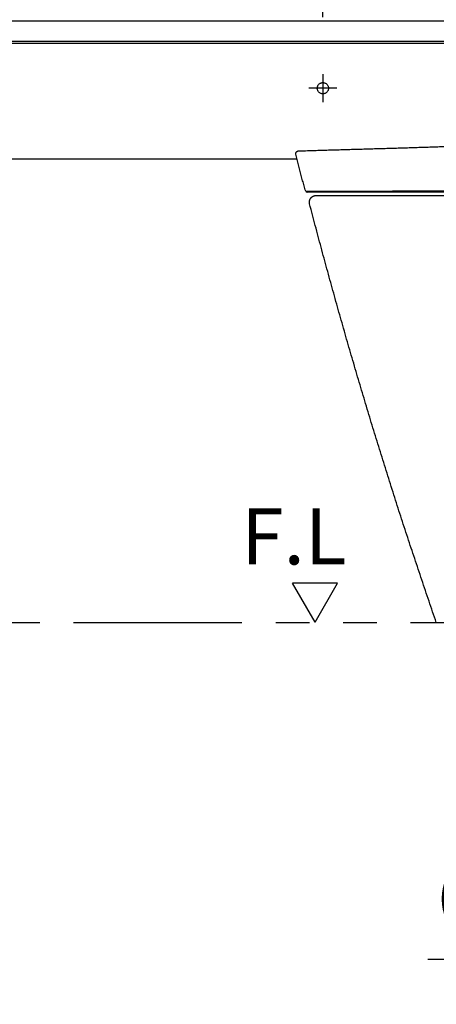
# Model space of a CAD drawing. Units: millimetres. Extents: x -398 to -3, y 7 to 287.
# Drawn here: x -210 to -191, y 76 to 119 of the extents above; entities that cross this region are included whole.
import ezdxf

# ---------------------------------------------------------------- set-up
doc = ezdxf.new("R2010")
doc.units = ezdxf.units.MM
for name, pattern in [('CENTER', [12, 7.5, -1.5, 1.5, -1.5]), ('DASHED', [4.5, 3, -1.5]), ('PHANTOM', [15, 7.5, -1.5, 1.5, -1.5, 1.5, -1.5])]:
    doc.linetypes.add(name, pattern=pattern)
doc.styles.get("Standard").update_dxf_attribs({"font": 'ROMANS', "bigfont": 'BIGFONT'})
doc.dimstyles.new('ISO-25', dxfattribs={"dimtxt": 2.5, "dimasz": 2.5, "dimexe": 1.25, "dimexo": 0.625, "dimtad": 1, "dimtxsty": 'Standard', "dimcen": 2.5, "dimadec": 0, "dimazin": 0, "dimtfac": 1, "dimtmove": 0, "dimatfit": 3, "dimfxl": 1, "dimarcsym": 0})

# ---------------------------------------------------------------- blocks, each defined once
blk = doc.blocks.new('VIS-UWN-03-10005')
at = {"color": 0, "linetype": 'Continuous'}
blk.add_line((-217.483, 119.275), (-156.158, 119.275), dxfattribs=at)
at = {"color": 20, "linetype": 'Continuous'}
for p, q in [((-217.483, 119.275), (-156.158, 119.275)), ((-217.483, 118.375), (-156.158, 118.375)), ((-217.483, 118.275), (-156.158, 118.275)), ((-217.483, 113.125), (-197.285, 113.125))]:
    blk.add_line(p, q, dxfattribs=at)
blk = doc.blocks.new('VIS-UWN-03-10010')
at = {"color": 20, "linetype": 'Continuous'}
for p, q in [((-184.656, 111.65), (-196.839, 111.65)), ((-196.433, 111.5), (-178.707, 111.5))]:
    blk.add_line(p, q, dxfattribs=at)
blk.add_arc((-196.839, 111.71), 0.06, 196.898, 270, dxfattribs=at)
for points, knots in [([(-193.28, 113.6), (-193.185, 113.603), (-192.997, 113.608), (-192.713, 113.617), (-192.43, 113.625), (-192.147, 113.634), (-191.863, 113.643), (-191.58, 113.652), (-191.297, 113.662), (-191.013, 113.672), (-190.73, 113.682), (-190.447, 113.693), (-190.163, 113.705), (-189.88, 113.717), (-189.597, 113.729), (-189.314, 113.743), (-189.031, 113.757), (-188.748, 113.772), (-188.465, 113.788), (-188.182, 113.805), (-187.899, 113.823), (-187.616, 113.842), (-187.333, 113.863), (-187.05, 113.885), (-186.768, 113.908), (-186.486, 113.933), (-186.203, 113.96), (-185.921, 113.988), (-185.639, 114.019), (-185.358, 114.051), (-185.076, 114.085), (-184.795, 114.121), (-184.514, 114.159), (-184.234, 114.199), (-183.953, 114.241), (-183.673, 114.286), (-183.394, 114.332), (-183.114, 114.381), (-182.835, 114.431), (-182.557, 114.484), (-182.279, 114.539), (-182.001, 114.595), (-181.723, 114.654), (-181.446, 114.714), (-181.17, 114.776), (-180.894, 114.839), (-180.618, 114.904), (-180.342, 114.971), (-180.067, 115.038), (-179.792, 115.107), (-179.608, 115.153), (-179.517, 115.176)], [0, 0, 0, 0, 0.283485, 0.566971, 0.850456, 1.133942, 1.417427, 1.700912, 1.984398, 2.267883, 2.551369, 2.834854, 3.118339, 3.401825, 3.68531, 3.968795, 4.25228, 4.535766, 4.819251, 5.102738, 5.386224, 5.669708, 5.953192, 6.236677, 6.520162, 6.803647, 7.087132, 7.370617, 7.654102, 7.937587, 8.221072, 8.504557, 8.788041, 9.071526, 9.355011, 9.638496, 9.92198, 10.205465, 10.48895, 10.772435, 11.055919, 11.339404, 11.622889, 11.906374, 12.189859, 12.473344, 12.756829, 13.040314, 13.3238, 13.607285, 13.89077, 13.89077, 13.89077, 13.89077]), ([(-197.216, 113.485), (-197.163, 113.486), (-197.058, 113.49), (-196.901, 113.494), (-196.744, 113.499), (-196.586, 113.504), (-196.429, 113.509), (-196.271, 113.513), (-196.114, 113.518), (-195.956, 113.523), (-195.799, 113.527), (-195.641, 113.532), (-195.484, 113.536), (-195.327, 113.541), (-195.169, 113.545), (-195.012, 113.55), (-194.854, 113.554), (-194.697, 113.559), (-194.539, 113.563), (-194.382, 113.568), (-194.225, 113.572), (-194.067, 113.577), (-193.91, 113.581), (-193.752, 113.586), (-193.595, 113.591), (-193.437, 113.595), (-193.332, 113.598), (-193.28, 113.6)], [0, 0, 0, 0, 0.157502, 0.315003, 0.472505, 0.630006, 0.787508, 0.94501, 1.102511, 1.260013, 1.417514, 1.575016, 1.732518, 1.890019, 2.047521, 2.205022, 2.362524, 2.520026, 2.677527, 2.835029, 2.99253, 3.150032, 3.307534, 3.465035, 3.622537, 3.780038, 3.93754, 3.93754, 3.93754, 3.93754]), ([(-197.334, 113.332), (-197.334, 113.332), (-197.334, 113.333), (-197.334, 113.334), (-197.334, 113.335), (-197.335, 113.336), (-197.335, 113.337), (-197.335, 113.338), (-197.335, 113.339), (-197.335, 113.34), (-197.336, 113.341), (-197.336, 113.343), (-197.336, 113.344), (-197.336, 113.345), (-197.336, 113.346), (-197.336, 113.347), (-197.336, 113.348), (-197.336, 113.349), (-197.337, 113.35), (-197.337, 113.351), (-197.337, 113.352), (-197.337, 113.354), (-197.337, 113.355), (-197.337, 113.356), (-197.337, 113.357), (-197.337, 113.358), (-197.337, 113.359), (-197.337, 113.36), (-197.337, 113.361), (-197.337, 113.362), (-197.337, 113.364), (-197.337, 113.365), (-197.337, 113.366), (-197.337, 113.367), (-197.337, 113.368), (-197.337, 113.369), (-197.337, 113.37), (-197.336, 113.371), (-197.336, 113.372), (-197.336, 113.374), (-197.336, 113.375), (-197.336, 113.376), (-197.336, 113.377), (-197.336, 113.378), (-197.335, 113.379), (-197.335, 113.38), (-197.335, 113.381), (-197.335, 113.382), (-197.335, 113.383), (-197.334, 113.384), (-197.334, 113.386), (-197.334, 113.387), (-197.334, 113.388), (-197.334, 113.389), (-197.333, 113.39), (-197.333, 113.391), (-197.333, 113.392), (-197.332, 113.393), (-197.332, 113.394), (-197.332, 113.395), (-197.331, 113.396), (-197.331, 113.397), (-197.331, 113.398), (-197.33, 113.399), (-197.33, 113.401), (-197.33, 113.402), (-197.329, 113.403), (-197.329, 113.404), (-197.329, 113.405), (-197.328, 113.406), (-197.328, 113.407), (-197.327, 113.408), (-197.327, 113.409), (-197.326, 113.41), (-197.326, 113.411), (-197.326, 113.412), (-197.325, 113.413), (-197.325, 113.414), (-197.324, 113.415), (-197.324, 113.416), (-197.323, 113.417), (-197.323, 113.418), (-197.322, 113.419), (-197.322, 113.42), (-197.321, 113.421), (-197.32, 113.422), (-197.32, 113.423), (-197.319, 113.424), (-197.319, 113.425), (-197.318, 113.426), (-197.318, 113.426), (-197.317, 113.427), (-197.316, 113.428), (-197.316, 113.429), (-197.315, 113.43), (-197.315, 113.431), (-197.314, 113.432), (-197.313, 113.433), (-197.313, 113.434), (-197.312, 113.435), (-197.311, 113.436), (-197.311, 113.436), (-197.31, 113.437), (-197.309, 113.438), (-197.309, 113.439), (-197.308, 113.44), (-197.307, 113.441), (-197.306, 113.442), (-197.306, 113.442), (-197.305, 113.443), (-197.304, 113.444), (-197.303, 113.445), (-197.303, 113.446), (-197.302, 113.447), (-197.301, 113.447), (-197.3, 113.448), (-197.3, 113.449), (-197.299, 113.45), (-197.298, 113.45), (-197.297, 113.451), (-197.296, 113.452), (-197.296, 113.453), (-197.295, 113.453), (-197.294, 113.454), (-197.293, 113.455), (-197.292, 113.456), (-197.291, 113.456), (-197.29, 113.457), (-197.29, 113.458), (-197.289, 113.458), (-197.288, 113.459), (-197.287, 113.46), (-197.286, 113.46), (-197.285, 113.461), (-197.284, 113.462), (-197.283, 113.462), (-197.282, 113.463), (-197.282, 113.464), (-197.281, 113.464), (-197.28, 113.465), (-197.279, 113.465), (-197.278, 113.466), (-197.277, 113.467), (-197.276, 113.467), (-197.275, 113.468), (-197.274, 113.468), (-197.273, 113.469), (-197.272, 113.469), (-197.271, 113.47), (-197.27, 113.47), (-197.269, 113.471), (-197.268, 113.471), (-197.267, 113.472), (-197.266, 113.472), (-197.265, 113.473), (-197.264, 113.473), (-197.263, 113.474), (-197.262, 113.474), (-197.261, 113.475), (-197.26, 113.475), (-197.259, 113.476), (-197.258, 113.476), (-197.257, 113.476), (-197.256, 113.477), (-197.255, 113.477), (-197.254, 113.478), (-197.253, 113.478), (-197.252, 113.478), (-197.251, 113.479), (-197.25, 113.479), (-197.249, 113.479), (-197.247, 113.48), (-197.246, 113.48), (-197.245, 113.48), (-197.244, 113.481), (-197.243, 113.481), (-197.242, 113.481), (-197.241, 113.481), (-197.24, 113.482), (-197.239, 113.482), (-197.238, 113.482), (-197.237, 113.482), (-197.236, 113.482), (-197.235, 113.483), (-197.233, 113.483), (-197.232, 113.483), (-197.231, 113.483), (-197.23, 113.483), (-197.229, 113.484), (-197.228, 113.484), (-197.227, 113.484), (-197.226, 113.484), (-197.225, 113.484), (-197.224, 113.484), (-197.222, 113.484), (-197.221, 113.484), (-197.22, 113.484), (-197.219, 113.485), (-197.218, 113.485), (-197.217, 113.485), (-197.216, 113.485), (-197.216, 113.485)], [0, 0, 0, 0, 0.0011099, 0.0022198, 0.0033297, 0.0044396, 0.0055495, 0.0066594, 0.0077693, 0.0088793, 0.0099892, 0.0110991, 0.012209, 0.0133189, 0.0144288, 0.0155387, 0.0166486, 0.0177585, 0.0188684, 0.0199783, 0.0210882, 0.0221981, 0.023308, 0.0244179, 0.0255279, 0.0266378, 0.0277477, 0.0288576, 0.0299675, 0.0310774, 0.0321873, 0.0332972, 0.0344071, 0.035517, 0.0366269, 0.0377368, 0.0388467, 0.0399566, 0.0410666, 0.0421765, 0.0432864, 0.0443963, 0.0455062, 0.0466161, 0.047726, 0.0488359, 0.0499458, 0.0510557, 0.0521656, 0.0532755, 0.0543854, 0.0554953, 0.0566052, 0.0577152, 0.0588251, 0.059935, 0.0610449, 0.0621548, 0.0632647, 0.0643746, 0.0654845, 0.0665944, 0.0677043, 0.0688142, 0.0699241, 0.071034, 0.0721439, 0.0732539, 0.0743638, 0.0754737, 0.0765836, 0.0776935, 0.0788034, 0.0799133, 0.0810232, 0.0821331, 0.083243, 0.0843529, 0.0854628, 0.0865727, 0.0876826, 0.0887925, 0.0899025, 0.0910124, 0.0921223, 0.0932322, 0.0943421, 0.095452, 0.0965619, 0.0976718, 0.0987817, 0.0998916, 0.1010015, 0.1021114, 0.1032213, 0.1043312, 0.1054411, 0.1065511, 0.107661, 0.1087709, 0.1098808, 0.1109907, 0.1121006, 0.1132105, 0.1143204, 0.1154304, 0.1165403, 0.1176502, 0.1187601, 0.11987, 0.12098, 0.1220899, 0.1231998, 0.1243097, 0.1254196, 0.1265296, 0.1276395, 0.1287494, 0.1298593, 0.1309692, 0.1320791, 0.1331891, 0.134299, 0.1354089, 0.1365188, 0.1376287, 0.1387387, 0.1398486, 0.1409585, 0.1420684, 0.1431783, 0.1442883, 0.1453982, 0.1465081, 0.147618, 0.1487279, 0.1498379, 0.1509478, 0.1520577, 0.1531676, 0.1542775, 0.1553874, 0.1564974, 0.1576073, 0.1587172, 0.1598271, 0.160937, 0.162047, 0.1631569, 0.1642668, 0.1653767, 0.1664866, 0.1675966, 0.1687065, 0.1698164, 0.1709263, 0.1720362, 0.1731461, 0.1742561, 0.175366, 0.1764759, 0.1775858, 0.1786957, 0.1798057, 0.1809156, 0.1820255, 0.1831354, 0.1842453, 0.1853553, 0.1864652, 0.1875751, 0.188685, 0.1897949, 0.1909049, 0.1920148, 0.1931247, 0.1942346, 0.1953445, 0.1964544, 0.1975644, 0.1986743, 0.1997842, 0.2008941, 0.202004, 0.203114, 0.2042239, 0.2053338, 0.2064437, 0.2075536, 0.2086636, 0.2097735, 0.2108834, 0.2119933, 0.2131032, 0.2142131, 0.2153231, 0.216433, 0.2175429, 0.2186528, 0.2197627, 0.2208726, 0.2208726, 0.2208726, 0.2208726]), ([(-196.896, 111.693), (-196.919, 111.77), (-196.966, 111.925), (-197.033, 112.158), (-197.098, 112.391), (-197.16, 112.625), (-197.22, 112.86), (-197.278, 113.096), (-197.316, 113.253), (-197.334, 113.332)], [0, 0, 0, 0, 0.242405, 0.484809, 0.727214, 0.969619, 1.212024, 1.454429, 1.696833, 1.696833, 1.696833, 1.696833]), ([(-196.896, 111.693), (-196.895, 111.692), (-196.894, 111.693), (-196.892, 111.693), (-196.89, 111.693), (-196.886, 111.693), (-196.882, 111.693), (-196.877, 111.693), (-196.871, 111.693), (-196.865, 111.693), (-196.858, 111.693), (-196.85, 111.693), (-196.841, 111.693), (-196.832, 111.693), (-196.822, 111.693), (-196.811, 111.693), (-196.799, 111.693), (-196.787, 111.693), (-196.774, 111.693), (-196.76, 111.693), (-196.746, 111.693), (-196.731, 111.693), (-196.715, 111.693), (-196.698, 111.693), (-196.68, 111.693), (-196.662, 111.693), (-196.643, 111.693), (-196.624, 111.693), (-196.603, 111.693), (-196.582, 111.693), (-196.56, 111.693), (-196.538, 111.693), (-196.514, 111.694), (-196.49, 111.694), (-196.466, 111.694), (-196.44, 111.694), (-196.414, 111.694), (-196.387, 111.694), (-196.359, 111.694), (-196.331, 111.694), (-196.302, 111.694), (-196.272, 111.694), (-196.242, 111.694), (-196.211, 111.694), (-196.179, 111.694), (-196.147, 111.694), (-196.114, 111.694), (-196.08, 111.694), (-196.046, 111.694), (-196.011, 111.694), (-195.975, 111.694), (-195.939, 111.694), (-195.902, 111.694), (-195.865, 111.695), (-195.826, 111.695), (-195.788, 111.695), (-195.748, 111.695), (-195.708, 111.695), (-195.667, 111.695), (-195.625, 111.695), (-195.583, 111.695), (-195.54, 111.695), (-195.497, 111.695), (-195.453, 111.695), (-195.408, 111.695), (-195.362, 111.695), (-195.316, 111.695), (-195.269, 111.695), (-195.222, 111.695), (-195.174, 111.695), (-195.125, 111.696), (-195.075, 111.696), (-195.025, 111.696), (-194.974, 111.696), (-194.922, 111.696), (-194.87, 111.696), (-194.818, 111.696), (-194.765, 111.696), (-194.711, 111.696), (-194.657, 111.696), (-194.602, 111.696), (-194.547, 111.696), (-194.491, 111.697), (-194.434, 111.697), (-194.377, 111.697), (-194.319, 111.697), (-194.261, 111.697), (-194.203, 111.697), (-194.143, 111.697), (-194.083, 111.697), (-194.023, 111.697), (-193.962, 111.698), (-193.9, 111.698), (-193.838, 111.698), (-193.775, 111.698), (-193.712, 111.698), (-193.648, 111.698), (-193.584, 111.698), (-193.519, 111.698), (-193.453, 111.699), (-193.387, 111.699), (-193.32, 111.699), (-193.252, 111.699), (-193.184, 111.699), (-193.116, 111.699), (-193.047, 111.699), (-192.977, 111.7), (-192.907, 111.7), (-192.837, 111.7), (-192.766, 111.7), (-192.695, 111.7), (-192.647, 111.7), (-192.623, 111.7)], [0, 0, 0, 0, 0.001573, 0.003497, 0.006175, 0.009603, 0.01378, 0.0187, 0.024364, 0.030771, 0.037918, 0.045806, 0.054432, 0.063796, 0.073897, 0.084734, 0.096306, 0.108612, 0.121652, 0.135424, 0.149928, 0.165164, 0.181133, 0.197834, 0.215269, 0.233438, 0.252343, 0.271982, 0.292359, 0.313474, 0.335328, 0.357923, 0.38126, 0.405341, 0.430167, 0.455742, 0.482037, 0.509012, 0.536661, 0.564983, 0.593975, 0.623634, 0.653959, 0.684949, 0.716601, 0.748914, 0.781885, 0.815515, 0.849801, 0.884745, 0.920345, 0.956601, 0.993512, 1.031078, 1.0693, 1.108178, 1.147714, 1.187908, 1.22876, 1.270272, 1.312446, 1.355282, 1.398784, 1.442953, 1.487791, 1.533301, 1.579485, 1.626346, 1.673888, 1.722114, 1.771029, 1.820635, 1.870934, 1.921834, 1.973296, 2.025317, 2.077898, 2.131039, 2.184739, 2.238998, 2.293816, 2.349193, 2.405131, 2.46163, 2.51869, 2.576311, 2.634495, 2.693243, 2.752558, 2.812441, 2.872893, 2.933916, 2.995512, 3.057683, 3.12043, 3.183754, 3.247658, 3.312143, 3.377212, 3.442867, 3.509111, 3.575946, 3.643377, 3.711406, 3.780035, 3.849153, 3.918696, 3.988663, 4.059051, 4.129862, 4.201092, 4.272742, 4.272742, 4.272742, 4.272742]), ([(-196.733, 111.2), (-196.733, 111.204), (-196.733, 111.213), (-196.732, 111.227), (-196.73, 111.24), (-196.728, 111.254), (-196.726, 111.267), (-196.722, 111.28), (-196.718, 111.293), (-196.714, 111.305), (-196.709, 111.318), (-196.703, 111.33), (-196.697, 111.342), (-196.691, 111.354), (-196.683, 111.365), (-196.676, 111.376), (-196.668, 111.387), (-196.659, 111.397), (-196.65, 111.407), (-196.64, 111.417), (-196.63, 111.426), (-196.62, 111.435), (-196.609, 111.443), (-196.598, 111.45), (-196.587, 111.458), (-196.575, 111.464), (-196.563, 111.47), (-196.551, 111.476), (-196.538, 111.481), (-196.526, 111.485), (-196.513, 111.489), (-196.5, 111.493), (-196.487, 111.495), (-196.473, 111.497), (-196.46, 111.499), (-196.446, 111.5), (-196.437, 111.5), (-196.433, 111.5)], [0, 0, 0, 0, 0.0134628, 0.0269256, 0.0403884, 0.0538512, 0.0673141, 0.0807769, 0.0942397, 0.1077025, 0.1211653, 0.1346281, 0.1480909, 0.1615537, 0.1750165, 0.1884793, 0.2019422, 0.215405, 0.2288678, 0.2423306, 0.2557934, 0.2692562, 0.282719, 0.2961818, 0.3096446, 0.3231075, 0.3365703, 0.3500331, 0.3634959, 0.3769587, 0.3904215, 0.4038843, 0.4173471, 0.4308099, 0.4442728, 0.4577356, 0.4711984, 0.4711984, 0.4711984, 0.4711984]), ([(-192.623, 111.7), (-192.602, 111.7), (-192.56, 111.7), (-192.496, 111.701), (-192.431, 111.701), (-192.367, 111.701), (-192.302, 111.701), (-192.237, 111.701), (-192.171, 111.701), (-192.105, 111.702), (-192.039, 111.702), (-191.972, 111.702), (-191.906, 111.702), (-191.838, 111.702), (-191.771, 111.702), (-191.703, 111.702), (-191.635, 111.703), (-191.567, 111.703), (-191.498, 111.703), (-191.429, 111.703), (-191.359, 111.703), (-191.289, 111.703), (-191.219, 111.704), (-191.149, 111.704), (-191.079, 111.704), (-191.008, 111.704), (-190.937, 111.704), (-190.867, 111.704), (-190.796, 111.705), (-190.725, 111.705), (-190.653, 111.705), (-190.582, 111.705), (-190.51, 111.705), (-190.438, 111.705), (-190.367, 111.706), (-190.295, 111.706), (-190.223, 111.706), (-190.15, 111.706), (-190.078, 111.706), (-190.005, 111.706), (-189.933, 111.706), (-189.86, 111.707), (-189.787, 111.707), (-189.714, 111.707), (-189.641, 111.707), (-189.567, 111.707), (-189.494, 111.707), (-189.421, 111.707), (-189.347, 111.707), (-189.273, 111.708), (-189.199, 111.708), (-189.125, 111.708), (-189.051, 111.708), (-188.977, 111.708), (-188.903, 111.708), (-188.828, 111.708), (-188.754, 111.708), (-188.679, 111.709), (-188.604, 111.709), (-188.53, 111.709), (-188.455, 111.709), (-188.38, 111.709), (-188.305, 111.709), (-188.23, 111.709), (-188.154, 111.709), (-188.079, 111.709), (-188.003, 111.71), (-187.928, 111.71), (-187.852, 111.71), (-187.777, 111.71), (-187.701, 111.71), (-187.625, 111.71), (-187.549, 111.71), (-187.474, 111.71), (-187.398, 111.71), (-187.322, 111.71), (-187.246, 111.71), (-187.17, 111.711), (-187.094, 111.711), (-187.018, 111.711), (-186.942, 111.711), (-186.866, 111.711), (-186.79, 111.711), (-186.714, 111.711), (-186.638, 111.711), (-186.562, 111.711), (-186.486, 111.711), (-186.41, 111.711), (-186.334, 111.711), (-186.257, 111.711), (-186.181, 111.711), (-186.105, 111.711), (-186.029, 111.712), (-185.953, 111.712), (-185.877, 111.712), (-185.801, 111.712), (-185.724, 111.712), (-185.648, 111.712), (-185.572, 111.712), (-185.496, 111.712), (-185.42, 111.712), (-185.344, 111.712), (-185.267, 111.712), (-185.191, 111.712), (-185.115, 111.712), (-185.039, 111.712), (-184.963, 111.712), (-184.887, 111.712), (-184.81, 111.712), (-184.734, 111.712), (-184.683, 111.712), (-184.658, 111.712)], [0, 0, 0, 0, 0.063598, 0.127521, 0.191771, 0.256346, 0.321247, 0.386473, 0.452025, 0.517903, 0.584106, 0.650634, 0.717487, 0.784665, 0.852167, 0.919994, 0.988146, 1.056622, 1.125422, 1.194545, 1.263991, 1.33376, 1.403826, 1.474064, 1.544457, 1.615003, 1.685701, 1.756549, 1.827545, 1.898689, 1.969978, 2.041412, 2.112989, 2.184708, 2.256566, 2.328562, 2.400696, 2.472964, 2.545367, 2.617901, 2.690565, 2.763358, 2.836277, 2.909321, 2.982487, 3.055775, 3.129181, 3.202706, 3.276346, 3.350101, 3.423968, 3.497946, 3.572033, 3.646228, 3.720528, 3.794933, 3.869439, 3.944046, 4.018752, 4.093555, 4.168452, 4.243443, 4.318525, 4.393698, 4.468958, 4.544304, 4.619735, 4.695248, 4.770842, 4.846517, 4.922255, 4.998028, 5.073834, 5.149671, 5.225531, 5.301414, 5.377319, 5.453244, 5.529191, 5.605158, 5.681144, 5.75715, 5.833175, 5.909219, 5.98528, 6.061358, 6.137452, 6.213556, 6.289667, 6.365786, 6.44191, 6.518041, 6.594178, 6.670319, 6.746466, 6.822617, 6.898771, 6.97493, 7.051091, 7.127256, 7.203424, 7.279594, 7.355767, 7.431943, 7.50812, 7.584299, 7.66048, 7.736663, 7.812847, 7.889032, 7.965219, 7.965219, 7.965219, 7.965219]), ([(-196.723, 111.124), (-196.724, 111.127), (-196.725, 111.131), (-196.727, 111.138), (-196.728, 111.145), (-196.729, 111.152), (-196.73, 111.158), (-196.731, 111.165), (-196.732, 111.172), (-196.732, 111.179), (-196.733, 111.186), (-196.733, 111.193), (-196.733, 111.198), (-196.733, 111.2)], [0, 0, 0, 0, 0.00695811, 0.01391622, 0.02087434, 0.02783245, 0.03479056, 0.04174867, 0.04870678, 0.0556649, 0.06262301, 0.06958112, 0.07653924, 0.07653924, 0.07653924, 0.07653924]), ([(-191.083, 92.5), (-191.137, 92.657), (-191.246, 92.972), (-191.408, 93.444), (-191.568, 93.916), (-191.728, 94.389), (-191.887, 94.862), (-192.045, 95.336), (-192.202, 95.81), (-192.358, 96.284), (-192.513, 96.758), (-192.667, 97.233), (-192.821, 97.708), (-192.973, 98.183), (-193.124, 98.659), (-193.275, 99.135), (-193.424, 99.611), (-193.572, 100.087), (-193.72, 100.564), (-193.867, 101.041), (-194.012, 101.518), (-194.157, 101.996), (-194.301, 102.474), (-194.443, 102.952), (-194.585, 103.431), (-194.726, 103.91), (-194.866, 104.389), (-195.005, 104.868), (-195.143, 105.348), (-195.28, 105.828), (-195.416, 106.308), (-195.551, 106.788), (-195.685, 107.269), (-195.818, 107.75), (-195.95, 108.231), (-196.082, 108.713), (-196.212, 109.195), (-196.341, 109.677), (-196.47, 110.159), (-196.597, 110.641), (-196.681, 110.963), (-196.723, 111.124)], [0, 0, 0, 0, 0.499115, 0.99822, 1.497317, 1.996406, 2.495492, 2.994574, 3.493656, 3.99274, 4.491827, 4.990919, 5.490019, 5.989128, 6.488245, 6.987357, 7.486458, 7.985551, 8.484639, 8.983723, 9.482805, 9.981887, 10.480972, 10.980061, 11.479156, 11.97826, 12.477374, 12.97649, 13.475593, 13.974685, 14.473768, 14.972844, 15.471915, 15.970982, 16.470049, 16.969116, 17.468186, 17.967261, 18.466343, 18.965433, 19.464534, 19.464534, 19.464534, 19.464534])]:
    blk.add_open_spline(points, degree=3, knots=knots, dxfattribs=at)
blk = doc.blocks.new('VIS-UWN-03-10016')
at = {"color": 0, "linetype": 'Continuous'}
for p, q in [((-195.479, 94.238), (-197.479, 94.238)), ((-196.479, 92.506), (-197.479, 94.238)), ((-196.479, 92.506), (-195.479, 94.238))]:
    blk.add_line(p, q, dxfattribs=at)
blk = doc.blocks.new('_Dot')
at = {"color": 0, "linetype": 'ByBlock', "lineweight": -2}
blk.add_line((-0.5, 0), (-1, 0), dxfattribs=at)
at = {"color": 0, "linetype": 'ByBlock', "const_width": 0.5}
blk.add_lwpolyline([(-0.25, 0, 1), (0.25, 0, 1)], format="xyb", close=True, dxfattribs=at)
blk = doc.blocks.new('*D65')
at = {"color": 0, "lineweight": -2}
for p, q in [((-155.733, 89.96), (-155.733, 75.501)), ((-158.483, 80.828), (-158.483, 75.501)), ((-158.483, 77.501), (-191.465, 77.501)), ((-159.483, 77.501), (-160.483, 77.501)), ((-155.733, 77.501), (-158.483, 77.501)), ((-154.733, 77.501), (-153.733, 77.501))]:
    blk.add_line(p, q, dxfattribs=at)
at = {"layer": 'Defpoints', "color": 0}
for p in [(-155.733, 92.5), (-158.483, 83.368), (-158.483, 77.5)]:
    blk.add_point(p, dxfattribs=at)
at = {"color": 0, "lineweight": -2}
blk.add_blockref('_Dot', (-158.483, 77.501), dxfattribs=at)
at = {"color": 0, "lineweight": -2, "rotation": 180}
blk.add_blockref('_Dot', (-155.733, 77.501), dxfattribs=at)
at = {"color": 0, "insert": (-175.974, 79.823), "char_height": 2.5, "attachment_point": 5}
blk.add_mtext('（ホースクランプ）55', dxfattribs=at)
blk = doc.blocks.new('*D78')
at = {"color": 0, "lineweight": -2}
for p, q in [((-196.133, 119.44), (-196.133, 146.753)), ((-178.283, 144.753), (-195.133, 144.753))]:
    blk.add_line(p, q, dxfattribs=at)
at = {"layer": 'Defpoints', "color": 0}
for p in [(-196.133, 144.753), (-196.133, 116.9), (-177.283, 116.9)]:
    blk.add_point(p, dxfattribs=at)
at = {"color": 0, "lineweight": -2, "rotation": 180}
blk.add_blockref('_Dot', (-196.133, 144.753), dxfattribs=at)
at = {"color": 0, "lineweight": -2}
blk.add_blockref('_Dot', (-177.283, 144.753), dxfattribs=at)
at = {"color": 0, "insert": (-186.706, 146.841), "char_height": 2.5, "attachment_point": 5}
blk.add_mtext('376※１', dxfattribs=at)
blk = doc.blocks.new('*D80')
at = {"color": 0, "lineweight": -2}
for p, q in [((-214.983, 119.44), (-214.983, 146.753)), ((-213.983, 144.753), (-197.133, 144.753))]:
    blk.add_line(p, q, dxfattribs=at)
at = {"layer": 'Defpoints', "color": 0}
for p in [(-196.133, 144.753), (-214.983, 116.9), (-196.133, 116.9)]:
    blk.add_point(p, dxfattribs=at)
at = {"color": 0, "lineweight": -2, "rotation": 180}
blk.add_blockref('_Dot', (-214.983, 144.753), dxfattribs=at)
at = {"color": 0, "lineweight": -2}
blk.add_blockref('_Dot', (-196.133, 144.753), dxfattribs=at)
at = {"color": 0, "insert": (-205.557, 146.841), "char_height": 2.5, "attachment_point": 5}
blk.add_mtext('377※１', dxfattribs=at)

msp = doc.modelspace()

# ---------------------------------------------------------------- linework, layer by layer
at = {"color": 7, "linetype": 'CENTER'}
for p, q in [((-196.1330054, 116.9), (-196.1330054, 115.65)), ((-195.5080054, 116.275), (-196.7580054, 116.275))]:
    msp.add_line(p, q, dxfattribs=at)
at = {"color": 7, "linetype": 'PHANTOM'}
msp.add_line((-237.2330054, 92.5), (-155.7330054, 92.5), dxfattribs=at)
at = {"color": 7, "linetype": 'DASHED'}
msp.add_circle((-196.1330054, 116.275), 0.25, dxfattribs=at)

# ---------------------------------------------------------------- block references
at = {"color": 7}
for name in ['VIS-UWN-03-10005', 'VIS-UWN-03-10010', 'VIS-UWN-03-10016']:
    msp.add_blockref(name, (0, 0), dxfattribs=at)

# ---------------------------------------------------------------- texts
at = {"color": 7, "insert": (-199.76602762, 95.07746485), "char_height": 2.5, "attachment_point": 7}
msp.add_mtext('{\\W1;F.L}', dxfattribs=at)

# ---------------------------------------------------------------- dimensions: what is measured, and where the dimension line sits
at = {"color": 7}
dim = msp.add_linear_dim(base=(-196.1330054, 144.75256958), p1=(-214.9830054, 116.9), p2=(-196.1330054, 116.9), angle=180, text='377※１', dimstyle='ISO-25', override={"dimtxt": 2.5, "dimasz": 1, "dimexe": 2, "dimexo": 2.54, "dimgap": 0.625, "dimtad": 1, "dimtih": 0, "dimtoh": 0, "dimdec": 0, "dimdsep": 46, "dimblk1": 'Dot', "dimblk2": 'Dot', "dimsah": 1, "dimse1": 0, "dimse2": 1, "dimtmove": 0}, dxfattribs=at)
dim.commit()
dim.dimension.update_dxf_attribs({"geometry": '*D80', "text_midpoint": (-205.5570054, 144.75256958), "dimtype": 160})
for base, p1, p2, text, override, picture, middle in [((-196.1330054, 144.75256958), (-177.2830054, 116.9), (-196.1330054, 116.9), '376※１', {"dimtxt": 2.5, "dimasz": 1, "dimexe": 2, "dimexo": 2.54, "dimgap": 0.625, "dimtad": 1, "dimtih": 0, "dimtoh": 0, "dimdec": 0, "dimdsep": 46, "dimblk1": 'Dot', "dimblk2": 'Dot', "dimsah": 1, "dimse1": 1, "dimse2": 0, "dimtmove": 0}, '*D78', (-186.7060054, 144.75256958)), ((-158.4830054, 77.501), (-155.7330054, 92.5), (-158.4830054, 83.3683752), '（ホースクランプ）55', {"dimtxt": 2.5, "dimasz": 1, "dimexe": 2, "dimexo": 2.54, "dimgap": 0.625, "dimtad": 1, "dimtih": 0, "dimtoh": 0, "dimdec": 0, "dimdsep": 46, "dimblk1": 'Dot', "dimblk2": 'Dot', "dimsah": 1, "dimse1": 0, "dimse2": 0, "dimtmove": 0}, '*D65', (-175.97388517, 77.501))]:
    dim = msp.add_linear_dim(base=base, p1=p1, p2=p2, text=text, dimstyle='ISO-25', override=override, dxfattribs=at)
    dim.commit()
    dim.dimension.update_dxf_attribs({"geometry": picture, "text_midpoint": middle, "dimtype": 160})

doc.saveas('drawing.dxf')
